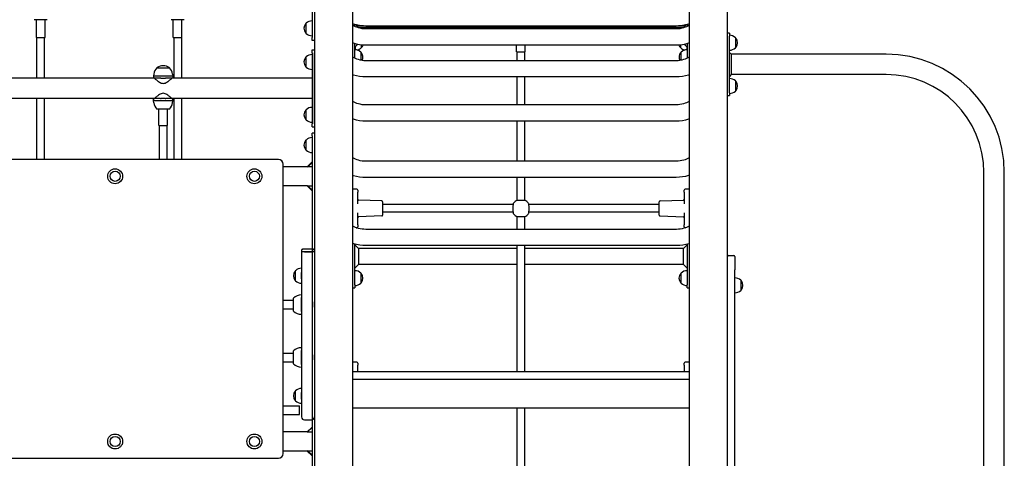
# Model space of a CAD drawing. Units: millimetres. Extents: x 0 to 3439, y 0 to 3707.
# Drawn here: x 3066 to 3271, y 2232 to 2323 of the extents above; entities that cross this region are included whole.
import ezdxf

# ---------------------------------------------------------------- set-up
doc = ezdxf.new("R2010")
doc.units = ezdxf.units.MM

# ---------------------------------------------------------------- blocks, each defined once
blk = doc.blocks.new('A$C30BE0476')
for p, q in [((894, 766), (894, 550.8)), ((902, 530.8), (902, 766)), ((972, 681), (972, 530.8)), ((980, 441), (980, 673)), ((893.5, 665.4), (893.5, 646.6)), ((838.35, 650.3), (835.65, 650.3)), ((836.1, 646.6), (836.1, 650.3)), ((837.9, 646.6), (837.9, 650.3)), ((866.85, 650.3), (864.15, 650.3)), ((864.6, 646.6), (864.6, 650.3)), ((866.4, 646.6), (866.4, 650.3)), ((892.25, 647.45), (892.25, 649.55)), ((902.4, 648.92), (902.4, 649.3)), ((903.15, 648.68), (902.58, 649.26)), ((902.92, 648.92), (903, 649)), ((903, 649.16), (903, 649)), ((904.18, 649), (903, 649)), ((970.85, 648.68), (903.15, 648.68)), ((903.15, 648.68), (903.15, 648.61)), ((969.3, 648.98), (904.7, 648.98)), ((969.3, 648.37), (904.7, 648.37)), ((971, 649), (969.82, 649)), ((970.85, 648.68), (971.42, 649.26)), ((970.85, 648.61), (970.85, 648.68)), ((971, 649), (971, 649.16)), ((971, 649), (971.08, 648.92)), ((971.6, 649.3), (971.6, 648.92)), ((836.1, 646.6), (837.9, 646.6)), ((836.2, 638.12), (836.2, 646.6)), ((837.8, 638.12), (837.8, 646.6)), ((864.6, 646.6), (866.4, 646.6)), ((864.7, 646.6), (864.7, 638.12)), ((866.3, 646.6), (866.3, 638.12)), ((893.5, 646), (893.5, 646.6)), ((894, 646), (893.5, 646)), ((980.4, 647.5), (980, 647.5)), ((980.4, 647.5), (980.4, 646.9)), ((980.4, 635.1), (980.4, 646.9)), ((981.65, 646.55), (981.65, 644.45)), ((893.5, 644), (894, 644)), ((893.5, 643.4), (893.5, 644)), ((902.4, 642.29), (902.4, 645.32)), ((903, 645.17), (902.4, 644.56)), ((902.5, 644.66), (902.5, 644.05)), ((903.75, 645.05), (903.75, 644.45)), ((969.3, 645), (904.7, 645)), ((936.1, 643.6), (936.1, 645)), ((937.9, 643.6), (937.9, 645)), ((970.25, 644.45), (970.25, 645.05)), ((971, 645.17), (971.6, 644.56)), ((971.5, 644.66), (971.5, 644.05)), ((971.6, 645.32), (971.6, 642.29)), ((892.25, 640.45), (892.25, 642.55)), ((893.5, 643.4), (893.5, 628.6)), ((903.65, 643.55), (903.65, 641.86)), ((969.3, 641.75), (904.7, 641.75)), ((936.1, 643.6), (937.9, 643.6)), ((936.2, 641.75), (936.2, 643.6)), ((937.8, 641.75), (937.8, 643.6)), ((970.35, 641.86), (970.35, 643.55)), ((980.78, 643.12), (980.4, 643.5)), ((1013.02, 643.12), (980.78, 643.12)), ((980.78, 643.12), (980.78, 638.88)), ((861.2, 640.3), (863.8, 640.3)), ((860.65, 638.12), (831.35, 638.12)), ((860.53, 638.98), (860.5, 638.6)), ((860.5, 638.6), (864.5, 638.6)), ((860.5, 638.6), (860.5, 638.25)), ((893.5, 638.12), (864.35, 638.12)), ((864.47, 638.98), (864.5, 638.6)), ((864.5, 638.6), (864.5, 638.25)), ((969.3, 638.38), (904.7, 638.38)), ((936.2, 632.55), (936.2, 638.38)), ((937.8, 632.55), (937.8, 638.38)), ((980.78, 638.88), (980.4, 638.5)), ((1013.02, 638.88), (980.78, 638.88)), ((981.65, 637.55), (981.65, 635.45)), ((860.65, 633.88), (831.35, 633.88)), ((836.2, 621.2), (836.2, 633.88)), ((837.8, 621.2), (837.8, 633.88)), ((860.5, 633.4), (860.5, 633.75)), ((893.5, 633.88), (864.35, 633.88)), ((864.5, 633.4), (864.5, 633.75)), ((864.7, 633.88), (864.7, 621.2)), ((866.3, 633.88), (866.3, 621.2)), ((980, 634.5), (980.4, 634.5)), ((980.4, 635.1), (980.4, 634.5)), ((864.5, 633.4), (860.5, 633.4)), ((860.53, 633.02), (860.5, 633.4)), ((863.8, 631.7), (861.2, 631.7)), ((861.6, 628.3), (861.6, 631.7)), ((863.4, 628.3), (863.4, 631.7)), ((864.47, 633.02), (864.5, 633.4)), ((892.25, 629.45), (892.25, 631.55)), ((969.3, 632.55), (904.7, 632.55)), ((861.6, 628.3), (863.4, 628.3)), ((861.7, 621.2), (861.7, 628.3)), ((863.3, 621.2), (863.3, 628.3)), ((893.5, 628), (893.5, 628.6)), ((893.5, 628), (894, 628)), ((969.3, 629.18), (904.7, 629.18)), ((936.2, 620.83), (936.2, 629.18)), ((937.8, 620.83), (937.8, 629.18)), ((893.5, 626.1), (893.5, 626.7)), ((894, 626.7), (893.5, 626.7)), ((893.5, 626.1), (893.5, 554.1)), ((892.25, 623.15), (892.25, 625.25)), ((886.5, 621.2), (673.5, 621.2)), ((887.5, 560), (887.5, 620.2)), ((892.5, 619.7), (887.5, 619.7)), ((893.5, 620.7), (892.5, 619.7)), ((892.5, 619.66), (893.5, 620.58)), ((892.5, 619.66), (892.5, 619.7)), ((893.5, 619.66), (892.5, 619.66)), ((969.3, 620.83), (904.7, 620.83)), ((893.5, 619.1), (893.5, 616.3)), ((969.3, 617.46), (904.7, 617.46)), ((936.2, 612.65), (936.2, 617.46)), ((937.8, 612.65), (937.8, 617.46)), ((1033.4, 441), (1033.4, 618.5)), ((1037.64, 441), (1037.64, 618.5)), ((892.5, 615.7), (887.5, 615.7)), ((893.5, 614.82), (892.5, 615.74)), ((892.5, 615.74), (893.5, 615.74)), ((892.5, 615.7), (892.5, 615.74)), ((892.5, 615.7), (893.5, 614.7)), ((902.8, 615), (902, 615)), ((903, 614.8), (903, 614.4)), ((903, 611.94), (903, 614.4)), ((971, 614.4), (971, 614.8)), ((971, 614.4), (971, 611.94)), ((972, 615), (971.2, 615)), ((908.01, 612.56), (903.19, 612.74)), ((908.2, 612.36), (908.2, 609.64)), ((935.35, 611.8), (908.2, 611.8)), ((965.8, 611.8), (938.65, 611.8)), ((965.8, 609.64), (965.8, 612.36)), ((965.99, 612.56), (970.81, 612.74)), ((903, 607.6), (903, 610.06)), ((908.01, 609.44), (903.19, 609.26)), ((935.35, 610.2), (908.2, 610.2)), ((936.2, 606.65), (936.2, 609.35)), ((937.8, 606.65), (937.8, 609.35)), ((965.8, 610.2), (938.65, 610.2)), ((965.99, 609.44), (970.81, 609.26)), ((971, 610.06), (971, 607.6)), ((902.71, 607), (902.8, 607)), ((903, 607.6), (903, 607.2)), ((971, 607.2), (971, 607.6)), ((971.2, 607), (971.29, 607)), ((969.3, 606.65), (904.7, 606.65)), ((902.4, 595.1), (902.4, 603.57)), ((903.15, 602.68), (902.4, 603.43)), ((969.3, 603.28), (904.7, 603.28)), ((936.2, 577), (936.2, 603.28)), ((937.8, 577), (937.8, 603.28)), ((970.85, 602.68), (971.6, 603.43)), ((971.6, 603.57), (971.6, 595.1)), ((891.3, 602.3), (891.3, 602)), ((891.6, 602), (891.3, 602)), ((891.3, 602), (891.3, 597.67)), ((891.5, 602.5), (891.6, 602.5)), ((893.5, 602.5), (891.6, 602.5)), ((893.5, 602), (891.6, 602)), ((891.9, 602), (893.4, 602)), ((936.2, 602.68), (903.15, 602.68)), ((903.15, 602.68), (903.15, 601.35)), ((903.15, 601.35), (903.15, 599.31)), ((970.85, 602.68), (937.8, 602.68)), ((970.85, 601.35), (970.85, 602.68)), ((970.85, 599.31), (970.85, 601.35)), ((980.2, 601.2), (981.3, 601.2)), ((981.5, 601), (981.5, 598.2)), ((903.15, 599.31), (902.4, 598.56)), ((936.2, 599.31), (903.15, 599.31)), ((970.85, 599.31), (937.8, 599.31)), ((970.85, 599.31), (971.6, 598.56)), ((890.05, 595.95), (890.05, 598.05)), ((891.3, 596.33), (891.3, 597.67)), ((903.65, 597.55), (903.65, 595.45)), ((970.35, 595.45), (970.35, 597.55)), ((981.5, 542), (981.5, 598.2)), ((891.3, 596.33), (891.3, 592.46)), ((902.4, 595.1), (902.4, 594.5)), ((971.6, 594.5), (971.6, 595.1)), ((982.75, 596.05), (982.75, 593.95)), ((902, 594.5), (902.4, 594.5)), ((971.6, 594.5), (972, 594.5)), ((887.5, 591.9), (889.6, 591.9)), ((889.6, 589.65), (889.6, 592.35)), ((891.3, 589.54), (891.3, 592.46)), ((887.5, 590.1), (889.6, 590.1)), ((891.3, 589.54), (891.3, 581.46)), ((887.5, 580.9), (889.6, 580.9)), ((889.6, 578.65), (889.6, 581.35)), ((891.3, 578.54), (891.3, 581.46)), ((887.5, 579.1), (889.6, 579.1)), ((891.3, 578.54), (891.3, 572.67)), ((902.8, 579), (902, 579)), ((903, 578.8), (903, 578.4)), ((903, 577), (903, 578.4)), ((971, 578.4), (971, 578.8)), ((971, 578.4), (971, 577)), ((972, 579), (971.2, 579)), ((972, 577), (902, 577)), ((902, 575.5), (972, 575.5)), ((890.05, 570.95), (890.05, 573.05)), ((891.3, 571.33), (891.3, 572.67)), ((891.3, 571.33), (891.3, 567.6)), ((887.5, 569.9), (890.9, 569.9)), ((887.5, 568.1), (890.9, 568.1)), ((890.9, 568.1), (890.9, 569.9)), ((902, 569.5), (972, 569.5)), ((936.2, 547.68), (936.2, 569.5)), ((937.8, 547.68), (937.8, 569.5)), ((891.9, 567), (893.4, 567)), ((891.9, 567), (893.4, 567)), ((892.5, 564.5), (887.5, 564.5)), ((893.5, 565.5), (892.5, 564.5)), ((892.5, 564.46), (893.5, 565.38)), ((892.5, 564.46), (892.5, 564.5)), ((893.5, 564.46), (892.5, 564.46)), ((893.5, 563.9), (893.5, 561.1)), ((892.5, 560.5), (887.5, 560.5)), ((893.5, 559.62), (892.5, 560.54)), ((892.5, 560.54), (893.5, 560.54)), ((892.5, 560.5), (892.5, 560.54)), ((892.5, 560.5), (893.5, 559.5)), ((673.5, 559), (886.5, 559))]:
    blk.add_line(p, q)
at = {"ltscale": 0.031642}
for p, q in [((893.5, 644), (894, 644)), ((893.5, 628), (894, 628))]:
    blk.add_line(p, q, dxfattribs=at)
at = {"ltscale": 0.059733}
for p, q in [((893.5, 643.4), (893.5, 644)), ((894, 644), (894, 643.4)), ((893.5, 628), (893.5, 628.6)), ((894, 628.6), (894, 628))]:
    blk.add_line(p, q, dxfattribs=at)
at = {"ltscale": 0.939475}
for p, q in [((893.5, 643.4), (893.5, 628.6)), ((894, 628.6), (894, 643.4))]:
    blk.add_line(p, q, dxfattribs=at)
at = {"ltscale": 2.02189}
for p, q in [((861.93, 638.12), (830.08, 638.12)), ((861.93, 633.88), (830.08, 633.88))]:
    blk.add_line(p, q, dxfattribs=at)
at = {"ltscale": 1.931424}
for p, q in [((893.5, 638.12), (863.08, 638.12)), ((893.5, 633.88), (863.08, 633.88))]:
    blk.add_line(p, q, dxfattribs=at)
at = {"ltscale": 0.018945}
for p, q in [((891.3, 602.3), (891.3, 602)), ((894, 602), (894, 602.3))]:
    blk.add_line(p, q, dxfattribs=at)
at = {"ltscale": 2.183776}
blk.add_line((891.3, 602), (891.3, 567.6), dxfattribs=at)
at = {"ltscale": 0.029816}
for p, q in [((891.6, 602), (891.3, 602)), ((894, 602), (893.7, 602))]:
    blk.add_line(p, q, dxfattribs=at)
at = {"ltscale": 0.009872}
for p, q in [((891.5, 602.5), (891.6, 602.5)), ((893.7, 602.5), (893.8, 602.5))]:
    blk.add_line(p, q, dxfattribs=at)
at = {"ltscale": 0.133218}
for p, q in [((893.7, 602.5), (891.6, 602.5)), ((893.7, 602), (891.6, 602))]:
    blk.add_line(p, q, dxfattribs=at)
at = {"ltscale": 0.095127}
for p, q in [((891.9, 602), (893.4, 602)), ((891.9, 567), (893.4, 567)), ((891.9, 567), (893.4, 567))]:
    blk.add_line(p, q, dxfattribs=at)
at = {"ltscale": 0.664045}
blk.add_line((894, 602), (894, 591.54), dxfattribs=at)
at = {"ltscale": 0.629857}
blk.add_line((894, 590.46), (894, 580.54), dxfattribs=at)
at = {"ltscale": 0.752924}
blk.add_line((894, 579.46), (894, 567.6), dxfattribs=at)
for centre, radius in [((852.5, 617.7), 1.55), ((881.5, 617.7), 1.55), ((852.5, 617.7), 1.05), ((881.5, 617.7), 1.05), ((852.5, 562.5), 1.55), ((881.5, 562.5), 1.55), ((852.5, 562.5), 1.05), ((881.5, 562.5), 1.05)]:
    blk.add_circle(centre, radius)
for centre, radius, start, end in [((893.5, 648.24), 1.81, 90, 133.6028), ((893.25, 648.5), 1.45, 137.1564, 222.8436), ((892.33, 649.35), 0.2, 114.6721, 137.1564), ((937.47, 649), 2.49, 180.3769, 187.2627), ((936.53, 649), 2.49, 352.7373, 359.6231), ((892.33, 647.65), 0.2, 222.8436, 245.3279), ((893.5, 648.76), 1.81, 226.3972, 270), ((980.4, 645.24), 1.81, 46.3972, 90), ((981.57, 646.35), 0.2, 42.8436, 65.3279), ((980.65, 645.5), 1.45, 317.1564, 42.8436), ((902.4, 642.24), 1.81, 46.3972, 90), ((902.5, 645.76), 1.81, 281.7678, 313.6028), ((903.67, 644.65), 0.2, 294.6721, 317.1564), ((902.75, 645.5), 1.45, 317.1564, 340.5869), ((971.25, 645.5), 1.45, 199.4131, 222.8436), ((970.33, 644.65), 0.2, 222.8436, 245.3279), ((971.5, 645.76), 1.81, 226.3972, 258.2322), ((971.6, 642.24), 1.81, 90, 133.6028), ((980.4, 645.76), 1.81, 270, 313.6028), ((981.57, 644.65), 0.2, 294.6721, 317.1564), ((893.25, 641.5), 1.45, 137.1564, 222.8436), ((892.33, 642.35), 0.2, 114.6721, 137.1564), ((893.5, 641.24), 1.81, 90, 133.6028), ((903.57, 643.35), 0.2, 42.8436, 65.3279), ((902.65, 642.5), 1.45, 331.6584, 42.8436), ((971.35, 642.5), 1.45, 137.1564, 208.3416), ((970.43, 643.35), 0.2, 114.6721, 137.1564), ((1013.02, 618.5), 24.62, 0, 90), ((862.53, 638.8), 2, 131.5033, 175), ((861.25, 640.27), 0.05, 123.5377, 147.783), ((862.5, 638.39), 2.31, 56.4623, 123.5377), ((863.75, 640.27), 0.05, 32.217, 56.4623), ((862.47, 638.8), 2, 5, 48.4967), ((892.33, 640.65), 0.2, 222.8436, 245.3279), ((893.5, 641.76), 1.81, 226.3972, 270), ((980.4, 636.24), 1.81, 46.3972, 90), ((1013.02, 618.5), 20.38, 0, 90), ((981.57, 637.35), 0.2, 42.8436, 65.3279), ((980.65, 636.5), 1.45, 317.1564, 42.8436), ((980.4, 636.76), 1.81, 270, 313.6028), ((981.57, 635.65), 0.2, 294.6721, 317.1564), ((862.53, 633.2), 2, 185, 228.4967), ((862.47, 633.2), 2, 311.5033, 355), ((893.25, 630.5), 1.45, 137.1564, 222.8436), ((892.33, 631.35), 0.2, 114.6721, 137.1564), ((893.5, 630.24), 1.81, 90, 133.6028), ((892.33, 629.65), 0.2, 222.8436, 245.3279), ((893.5, 630.76), 1.81, 226.3972, 270), ((893.5, 623.94), 1.81, 90, 133.6028), ((893.25, 624.2), 1.45, 137.1564, 222.8436), ((892.33, 625.05), 0.2, 114.6721, 137.1564), ((886.5, 620.2), 1, 0, 90), ((892.33, 623.35), 0.2, 222.8436, 245.3279), ((893.5, 624.46), 1.81, 226.3972, 270), ((902.8, 614.8), 0.2, 0, 90), ((971.2, 614.8), 0.2, 90, 180), ((903.2, 612.94), 0.2, 180, 267.7974), ((908, 612.36), 0.2, 0, 87.7974), ((937, 611), 1.9, 122.6728, 147.3272), ((937, 611), 1.9, 32.6728, 57.3272), ((966, 612.36), 0.2, 92.2026, 180), ((970.8, 612.94), 0.2, 272.2026, 0), ((903.2, 609.06), 0.2, 92.2026, 180), ((908, 609.64), 0.2, 272.2026, 0), ((937, 611), 1.9, 212.6728, 237.3272), ((937, 611), 1.9, 302.6728, 327.3272), ((966, 609.64), 0.2, 180, 267.7974), ((970.8, 609.06), 0.2, 0, 87.7974), ((902.8, 607.2), 0.2, 270, 0), ((971.2, 607.2), 0.2, 180, 270), ((891.5, 602.3), 0.2, 90, 180), ((980.2, 601), 0.2, 90, 180), ((981.3, 601), 0.2, 0, 90), ((891.05, 597), 1.45, 137.1564, 222.8436), ((890.13, 597.85), 0.2, 114.6721, 137.1564), ((891.3, 596.74), 1.81, 90, 133.6028), ((902.4, 596.24), 1.81, 46.3972, 90), ((903.57, 597.35), 0.2, 42.8436, 65.3279), ((902.65, 596.5), 1.45, 317.1564, 42.8436), ((971.35, 596.5), 1.45, 137.1564, 222.8436), ((970.43, 597.35), 0.2, 114.6721, 137.1564), ((971.6, 596.24), 1.81, 90, 133.6028), ((890.13, 596.15), 0.2, 222.8436, 245.3279), ((891.3, 597.26), 1.81, 226.3972, 270), ((902.4, 596.76), 1.81, 270, 313.6028), ((903.57, 595.65), 0.2, 294.6721, 317.1564), ((970.43, 595.65), 0.2, 222.8436, 245.3279), ((971.6, 596.76), 1.81, 226.3972, 270), ((981.5, 594.74), 1.81, 46.3972, 90), ((982.67, 595.85), 0.2, 42.8436, 65.3279), ((981.75, 595), 1.45, 317.1564, 42.8436), ((891.3, 590.53), 2.49, 90, 133.0205), ((981.5, 595.26), 1.81, 270, 313.6028), ((982.67, 594.15), 0.2, 294.6721, 317.1564), ((891.3, 591.47), 2.49, 226.9795, 270), ((891.3, 579.53), 2.49, 90, 133.0205), ((891.3, 580.47), 2.49, 226.9795, 270), ((902.8, 578.8), 0.2, 0, 90), ((971.2, 578.8), 0.2, 90, 180), ((891.05, 572), 1.45, 137.1564, 222.8436), ((890.13, 572.85), 0.2, 114.6721, 137.1564), ((891.3, 571.74), 1.81, 90, 133.6028), ((890.13, 571.15), 0.2, 222.8436, 245.3279), ((891.3, 572.26), 1.81, 226.3972, 270), ((891.9, 567.6), 0.6, 180, 270), ((891.9, 567.6), 0.6, 180, 270), ((893.4, 567.6), 0.6, 270, 279.5941), ((893.4, 567.6), 0.6, 270, 279.5941), ((886.5, 560), 1, 270, 0)]:
    blk.add_arc(centre, radius, start, end)
at = {"ltscale": 0.019844}
for centre, start, end in [((891.5, 602.3), 90, 180), ((893.8, 602.3), 0, 90)]:
    blk.add_arc(centre, 0.2, start, end, dxfattribs=at)
at = {"ltscale": 0.072657}
for centre, start, end in [((891.9, 567.6), 180, 270), ((891.9, 567.6), 180, 270), ((893.4, 567.6), 270, 0), ((893.4, 567.6), 270, 0)]:
    blk.add_arc(centre, 0.6, start, end, dxfattribs=at)
for points, knots in [([(904.7, 648.98), (903.82, 648.98), (902.95, 649.12), (902.07, 649.4), (902.04, 649.42), (902, 649.43)], [4.712389, 4.712389, 4.712389, 4.712389, 5.0265482, 5.0265482, 5.0404315, 5.0404315, 5.0404315, 5.0404315]), ([(904.7, 648.37), (904.17, 648.37), (903.65, 648.45), (902.74, 648.74), (902.36, 648.92), (902, 649.14)], [4.712389, 4.712389, 4.712389, 4.712389, 5.0265482, 5.0265482, 5.2789388, 5.2789388, 5.2789388, 5.2789388]), ([(972, 649.43), (971.96, 649.42), (971.93, 649.4), (971.05, 649.12), (970.18, 648.98), (969.3, 648.98)], [4.3843464, 4.3843464, 4.3843464, 4.3843464, 4.3982297, 4.3982297, 4.712389, 4.712389, 4.712389, 4.712389]), ([(972, 649.14), (971.64, 648.92), (971.26, 648.74), (970.35, 648.45), (969.83, 648.37), (969.3, 648.37)], [4.1458392, 4.1458392, 4.1458392, 4.1458392, 4.3982297, 4.3982297, 4.712389, 4.712389, 4.712389, 4.712389]), ([(904.7, 645), (903.82, 645), (902.95, 645.13), (902.08, 645.41), (902.04, 645.43), (902, 645.44)], [4.712389, 4.712389, 4.712389, 4.712389, 5.0265482, 5.0265482, 5.0410252, 5.0410252, 5.0410252, 5.0410252]), ([(972, 645.44), (971.96, 645.43), (971.92, 645.41), (971.05, 645.13), (970.18, 645), (969.3, 645)], [4.3837528, 4.3837528, 4.3837528, 4.3837528, 4.3982297, 4.3982297, 4.712389, 4.712389, 4.712389, 4.712389]), ([(904.7, 641.75), (904.17, 641.75), (903.64, 641.84), (902.74, 642.12), (902.35, 642.29), (902, 642.51)], [4.712389, 4.712389, 4.712389, 4.712389, 5.0257658, 5.0257658, 5.2764656, 5.2764656, 5.2764656, 5.2764656]), ([(972, 642.51), (971.65, 642.3), (971.26, 642.12), (970.36, 641.84), (969.83, 641.75), (969.3, 641.75)], [4.1483124, 4.1483124, 4.1483124, 4.1483124, 4.3982297, 4.3982297, 4.712389, 4.712389, 4.712389, 4.712389]), ([(860.5, 638.25), (860.5, 638.25), (860.51, 638.24), (860.57, 638.19), (860.61, 638.15), (860.72, 638.06), (860.78, 638.01), (860.92, 637.88), (861, 637.82), (861.17, 637.68), (861.27, 637.6), (861.48, 637.45), (861.6, 637.37), (861.84, 637.22), (861.96, 637.16), (862.22, 637.06), (862.36, 637.03), (862.64, 637.03), (862.78, 637.06), (863.04, 637.16), (863.16, 637.22), (863.4, 637.37), (863.52, 637.45), (863.73, 637.6), (863.83, 637.68), (864, 637.82), (864.08, 637.88), (864.22, 638.01), (864.28, 638.06), (864.39, 638.15), (864.43, 638.19), (864.49, 638.24), (864.5, 638.25), (864.5, 638.25)], [3.341753, 3.341753, 3.341753, 3.341753, 3.745412, 3.745412, 4.149072, 4.149072, 4.552732, 4.552732, 4.956391, 4.956391, 5.38817, 5.38817, 5.819948, 5.819948, 6.251727, 6.251727, 6.683506, 6.683506, 7.115284, 7.115284, 7.547063, 7.547063, 7.978842, 7.978842, 8.41062, 8.41062, 8.81428, 8.81428, 9.217939, 9.217939, 9.621599, 9.621599, 10.025259, 10.025259, 10.025259, 10.025259]), ([(904.7, 638.38), (903.83, 638.38), (902.95, 638.52), (902.08, 638.79), (902.04, 638.81), (902, 638.82)], [4.712389, 4.712389, 4.712389, 4.712389, 5.0265482, 5.0265482, 5.042018, 5.042018, 5.042018, 5.042018]), ([(972, 638.82), (971.96, 638.81), (971.92, 638.79), (971.05, 638.52), (970.17, 638.38), (969.3, 638.38)], [4.3827599, 4.3827599, 4.3827599, 4.3827599, 4.3982297, 4.3982297, 4.712389, 4.712389, 4.712389, 4.712389]), ([(862.5, 634.97), (862.36, 634.97), (862.22, 634.94), (861.96, 634.84), (861.84, 634.78), (861.6, 634.63), (861.48, 634.55), (861.27, 634.4), (861.17, 634.32), (861, 634.18), (860.92, 634.12), (860.78, 633.99), (860.72, 633.94), (860.61, 633.85), (860.57, 633.81), (860.51, 633.76), (860.5, 633.75), (860.5, 633.75)], [0, 0, 0, 0, 0.431779, 0.431779, 0.863557, 0.863557, 1.295336, 1.295336, 1.727115, 1.727115, 2.130774, 2.130774, 2.534434, 2.534434, 2.938093, 2.938093, 3.341753, 3.341753, 3.341753, 3.341753]), ([(864.5, 633.75), (864.5, 633.75), (864.49, 633.76), (864.43, 633.81), (864.39, 633.85), (864.28, 633.94), (864.22, 633.99), (864.08, 634.12), (864, 634.18), (863.83, 634.32), (863.73, 634.4), (863.52, 634.55), (863.4, 634.63), (863.16, 634.78), (863.04, 634.84), (862.78, 634.94), (862.64, 634.97), (862.5, 634.97)], [10.025259, 10.025259, 10.025259, 10.025259, 10.428918, 10.428918, 10.832578, 10.832578, 11.236237, 11.236237, 11.639897, 11.639897, 12.071676, 12.071676, 12.503454, 12.503454, 12.935233, 12.935233, 13.367012, 13.367012, 13.367012, 13.367012]), ([(904.7, 632.55), (904.17, 632.55), (903.65, 632.63), (902.75, 632.91), (902.36, 633.08), (902, 633.29)], [4.712389, 4.712389, 4.712389, 4.712389, 5.0214206, 5.0214206, 5.2729846, 5.2729846, 5.2729846, 5.2729846]), ([(972, 633.29), (971.65, 633.08), (971.27, 632.91), (970.37, 632.64), (969.85, 632.56), (969.31, 632.55), (969.31, 632.55), (969.3, 632.55)], [4.1517934, 4.1517934, 4.1517934, 4.1517934, 4.3982297, 4.3982297, 4.7087932, 4.7087932, 4.712389, 4.712389, 4.712389, 4.712389]), ([(904.7, 629.18), (903.83, 629.18), (902.96, 629.31), (902.09, 629.58), (902.04, 629.6), (902, 629.61)], [4.712389, 4.712389, 4.712389, 4.712389, 5.0265482, 5.0265482, 5.0434154, 5.0434154, 5.0434154, 5.0434154]), ([(972, 629.61), (971.96, 629.6), (971.91, 629.58), (971.04, 629.31), (970.17, 629.18), (969.3, 629.18), (969.3, 629.18), (969.3, 629.18)], [4.3813625, 4.3813625, 4.3813625, 4.3813625, 4.3978079, 4.3978079, 4.7119672, 4.7119672, 4.712389, 4.712389, 4.712389, 4.712389]), ([(904.7, 620.83), (904.18, 620.83), (903.66, 620.9), (902.75, 621.16), (902.36, 621.33), (902, 621.53)], [4.712389, 4.712389, 4.712389, 4.712389, 5.0166911, 5.0166911, 5.2684834, 5.2684834, 5.2684834, 5.2684834]), ([(972, 621.53), (971.66, 621.34), (971.29, 621.18), (970.4, 620.91), (969.88, 620.83), (969.33, 620.83), (969.32, 620.83), (969.3, 620.83)], [4.1562946, 4.1562946, 4.1562946, 4.1562946, 4.3961518, 4.3961518, 4.7022651, 4.7022651, 4.712389, 4.712389, 4.712389, 4.712389]), ([(904.7, 617.46), (903.84, 617.46), (902.97, 617.58), (902.1, 617.84), (902.05, 617.86), (902, 617.87)], [4.712389, 4.712389, 4.712389, 4.712389, 5.0265482, 5.0265482, 5.0452246, 5.0452246, 5.0452246, 5.0452246]), ([(972, 617.87), (971.97, 617.86), (971.93, 617.85), (971.08, 617.59), (970.21, 617.46), (969.33, 617.46), (969.32, 617.46), (969.3, 617.46)], [4.3795533, 4.3795533, 4.3795533, 4.3795533, 4.3921239, 4.3921239, 4.7062832, 4.7062832, 4.712389, 4.712389, 4.712389, 4.712389]), ([(935.4, 612.03), (935.39, 612.01), (935.39, 612), (935.38, 611.97), (935.37, 611.96), (935.36, 611.9), (935.35, 611.86), (935.34, 611.74), (935.34, 611.66), (935.33, 611.48), (935.33, 611.38), (935.32, 611.18), (935.32, 611.08), (935.32, 610.87), (935.32, 610.77), (935.33, 610.57), (935.33, 610.48), (935.34, 610.32), (935.34, 610.24), (935.36, 610.12), (935.36, 610.07), (935.38, 610.01), (935.39, 610), (935.4, 609.97)], [0, 0, 0, 0, 0.053537, 0.053537, 0.182056, 0.182056, 0.460747, 0.460747, 0.798971, 0.798971, 1.111134, 1.111134, 1.418569, 1.418569, 1.725037, 1.725037, 2.032854, 2.032854, 2.346357, 2.346357, 2.688784, 2.688784, 2.786908, 2.786908, 2.786908, 2.786908]), ([(938.03, 612.6), (938.01, 612.61), (938, 612.61), (937.97, 612.62), (937.96, 612.63), (937.9, 612.64), (937.86, 612.65), (937.74, 612.66), (937.66, 612.66), (937.48, 612.67), (937.38, 612.67), (937.18, 612.68), (937.08, 612.68), (936.87, 612.68), (936.77, 612.68), (936.57, 612.67), (936.48, 612.67), (936.32, 612.66), (936.24, 612.66), (936.12, 612.64), (936.07, 612.64), (936.01, 612.62), (936, 612.61), (935.97, 612.6)], [0, 0, 0, 0, 0.053537, 0.053537, 0.182056, 0.182056, 0.460747, 0.460747, 0.798971, 0.798971, 1.111134, 1.111134, 1.418569, 1.418569, 1.725037, 1.725037, 2.032854, 2.032854, 2.346357, 2.346357, 2.688784, 2.688784, 2.786908, 2.786908, 2.786908, 2.786908]), ([(938.6, 609.97), (938.61, 609.99), (938.61, 610), (938.62, 610.03), (938.63, 610.04), (938.64, 610.1), (938.65, 610.14), (938.66, 610.26), (938.66, 610.34), (938.67, 610.52), (938.67, 610.62), (938.68, 610.82), (938.68, 610.92), (938.68, 611.13), (938.68, 611.23), (938.67, 611.43), (938.67, 611.52), (938.66, 611.68), (938.66, 611.76), (938.64, 611.88), (938.64, 611.93), (938.62, 611.99), (938.61, 612), (938.6, 612.03)], [0, 0, 0, 0, 0.053537, 0.053537, 0.182056, 0.182056, 0.460747, 0.460747, 0.798971, 0.798971, 1.111134, 1.111134, 1.418569, 1.418569, 1.725037, 1.725037, 2.032854, 2.032854, 2.346357, 2.346357, 2.688784, 2.688784, 2.786908, 2.786908, 2.786908, 2.786908]), ([(935.97, 609.4), (935.99, 609.39), (936, 609.39), (936.03, 609.38), (936.04, 609.37), (936.1, 609.36), (936.14, 609.35), (936.26, 609.34), (936.34, 609.34), (936.52, 609.33), (936.62, 609.33), (936.82, 609.32), (936.92, 609.32), (937.13, 609.32), (937.23, 609.32), (937.43, 609.33), (937.52, 609.33), (937.68, 609.34), (937.76, 609.34), (937.88, 609.36), (937.93, 609.36), (937.99, 609.38), (938, 609.39), (938.03, 609.4)], [0, 0, 0, 0, 0.053537, 0.053537, 0.182056, 0.182056, 0.460747, 0.460747, 0.798971, 0.798971, 1.111134, 1.111134, 1.418569, 1.418569, 1.725037, 1.725037, 2.032854, 2.032854, 2.346357, 2.346357, 2.688784, 2.688784, 2.786908, 2.786908, 2.786908, 2.786908]), ([(904.7, 606.65), (904.18, 606.65), (903.66, 606.72), (902.75, 606.97), (902.36, 607.13), (902, 607.32)], [4.712389, 4.712389, 4.712389, 4.712389, 5.0119952, 5.0119952, 5.2629548, 5.2629548, 5.2629548, 5.2629548]), ([(972, 607.32), (971.67, 607.14), (971.31, 606.99), (970.44, 606.74), (969.92, 606.66), (969.37, 606.65), (969.33, 606.65), (969.3, 606.65)], [4.1618231, 4.1618231, 4.1618231, 4.1618231, 4.3919448, 4.3919448, 4.6933532, 4.6933532, 4.712389, 4.712389, 4.712389, 4.712389]), ([(904.7, 603.28), (903.84, 603.28), (902.98, 603.4), (902.11, 603.65), (902.05, 603.67), (902, 603.68)], [4.712389, 4.712389, 4.712389, 4.712389, 5.0265482, 5.0265482, 5.0474551, 5.0474551, 5.0474551, 5.0474551]), ([(972, 603.68), (971.98, 603.68), (971.97, 603.67), (971.13, 603.42), (970.28, 603.29), (969.38, 603.28), (969.34, 603.28), (969.3, 603.28)], [4.3773229, 4.3773229, 4.3773229, 4.3773229, 4.3836083, 4.3836083, 4.6977675, 4.6977675, 4.712389, 4.712389, 4.712389, 4.712389])]:
    blk.add_open_spline(points, degree=3, knots=knots)
at = {"ltscale": 0.115107}
for points in [[(863.08, 638.12), (863.08, 638.12), (863.06, 638.12), (863, 638.1), (862.96, 638.09), (862.86, 638.07), (862.79, 638.06), (862.65, 638.04), (862.57, 638.04), (862.43, 638.04), (862.35, 638.04), (862.21, 638.06), (862.14, 638.07), (862.04, 638.09), (862, 638.1), (861.94, 638.12), (861.93, 638.12), (861.93, 638.12)], [(861.93, 633.88), (861.93, 633.88), (861.94, 633.88), (862, 633.9), (862.04, 633.91), (862.14, 633.93), (862.21, 633.94), (862.35, 633.96), (862.43, 633.96), (862.57, 633.96), (862.65, 633.96), (862.79, 633.94), (862.86, 633.93), (862.96, 633.91), (863, 633.9), (863.06, 633.88), (863.08, 633.88), (863.08, 633.88)]]:
    blk.add_open_spline(points, degree=3, knots=[0.871103, 0.871103, 0.871103, 0.871103, 1.088858, 1.088858, 1.306612, 1.306612, 1.524409, 1.524409, 1.742206, 1.742206, 1.960003, 1.960003, 2.1778, 2.1778, 2.395555, 2.395555, 2.613309, 2.613309, 2.613309, 2.613309], dxfattribs=at)
at = {"ltscale": 0.069841}
for points in [[(894, 590.46), (894, 590.5), (894, 590.53), (894, 590.71), (893.99, 590.86), (893.99, 591.14), (894, 591.29), (894, 591.47), (894, 591.5), (894, 591.54)], [(894, 579.46), (894, 579.5), (894, 579.53), (894, 579.71), (893.99, 579.86), (893.99, 580.14), (894, 580.29), (894, 580.47), (894, 580.5), (894, 580.54)]]:
    blk.add_open_spline(points, degree=3, knots=[4.678226, 4.678226, 4.678226, 4.678226, 4.783026, 4.783026, 5.200116, 5.200116, 5.617205, 5.617205, 5.722005, 5.722005, 5.722005, 5.722005], dxfattribs=at)

msp = doc.modelspace()

# ---------------------------------------------------------------- block references
msp.add_blockref('A$C30BE0476', (2233.03, 1672.65))

doc.saveas('drawing.dxf')
